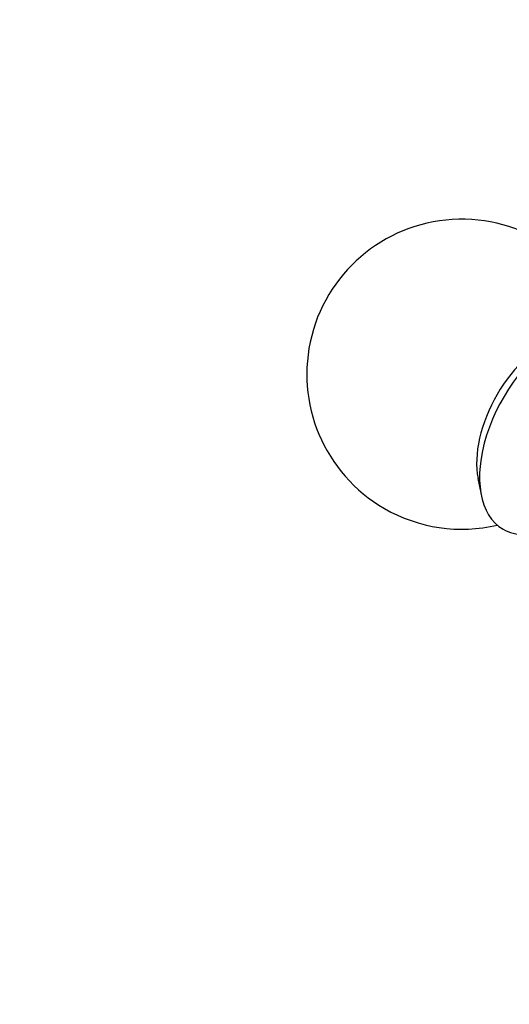
# Model space of a CAD drawing. Units: millimetres. Extents: x 0 to 1366, y 0 to 1571.
# Drawn here: x 70 to 94, y 240 to 288 of the extents above; entities that cross this region are included whole.
import ezdxf
from ezdxf import colors
from ezdxf.entities.mleader import LeaderData, LeaderLine
from ezdxf.math import Vec2, Vec3

# ---------------------------------------------------------------- set-up
doc = ezdxf.new("R2010")
doc.units = ezdxf.units.MM
doc.layers.add('DV6_Défaut', color=7, linetype='Continuous')
doc.layers.add('Défaut', color=7, linetype='Continuous')

# ---------------------------------------------------------------- blocks, each defined once
blk = doc.blocks.new('_DOT')
at = {"color": 0}
blk.add_line((0, 0), (-1, 0), dxfattribs=at)
at = {"color": 0, "const_width": 0.333}
blk.add_lwpolyline([(-0.1665, 0, 1), (0.1665, 0, 1)], format="xyb", close=True, dxfattribs=at)
blk = doc.blocks.new('SE5')
at = {"layer": 'DV6_Défaut', "color": 7, "linetype": 'Continuous'}
blk.add_line((92.352, 265.616), (92.504, 264.836), dxfattribs=at)
for start, end in [(16.8166, 240), (240, 283.1834)]:
    blk.add_arc((91.579, 270.66), 7.5, start, end, dxfattribs=at)
for centre, major_axis, start_param, end_param in [((96.316, 267.924), (-2.75, -4.763), 2.663022, 6.283185), ((95.666, 268.3), (-2.39, -4.139), 3.728083, 5.696694), ((96.316, 267.924), (-2.75, -4.763), 0, 0.328205)]:
    blk.add_ellipse(centre, major_axis=major_axis, ratio=0.57735, start_param=start_param, end_param=end_param, dxfattribs=at)

msp = doc.modelspace()

# ---------------------------------------------------------------- block references
at = {"layer": 'Défaut'}
msp.add_blockref('SE5', (0, 0), dxfattribs=at)

# ---------------------------------------------------------------- leaders
at = {"layer": 'Défaut', "color": 7, "linetype": 'Continuous'}
ml = msp.add_multileader_mtext('Standard', dxfattribs=at)
ml.set_content('{\\pxsm0.9;\\fSolid Edge ISO|b1||i0||c0|p34;\\W1.;01/09/2016\\P}', color=256)
ml.set_leader_properties()
ml.set_arrow_properties(name='DOT')
ml.build(insert=Vec2(0, 0))
ml.multileader.update_dxf_attribs({"leader_type": 0, "dogleg_length": 0, "arrow_head_size": 12})
ctx = ml.context
ctx.base_point, ctx.char_height, ctx.arrow_head_size, ctx.landing_gap_size = Vec3(1278.207, 1563.488), 12, 12, 4.2
notes = []
notes.append((ctx, [(0, (0, 0, 0), (0, 0), (1, 0), 1, [])]))
ctx.mtext.insert = Vec3(1280.207, 1569.608)
for ctx, leaders in notes:
    for number, flags, end, landing, length, lines in leaders:
        leader = LeaderData()
        leader.index, (leader.has_last_leader_line, leader.has_dogleg_vector, leader.attachment_direction) = number, flags
        leader.last_leader_point, leader.dogleg_vector, leader.dogleg_length = Vec3(end), Vec3(landing), length
        for number, points, colour, breaks in lines:
            line = LeaderLine()
            line.index, line.vertices, line.color, line.breaks = number, Vec3.list(points), colors.encode_raw_color(colour), breaks
            leader.lines.append(line)
        ctx.leaders.append(leader)

doc.saveas('drawing.dxf')
